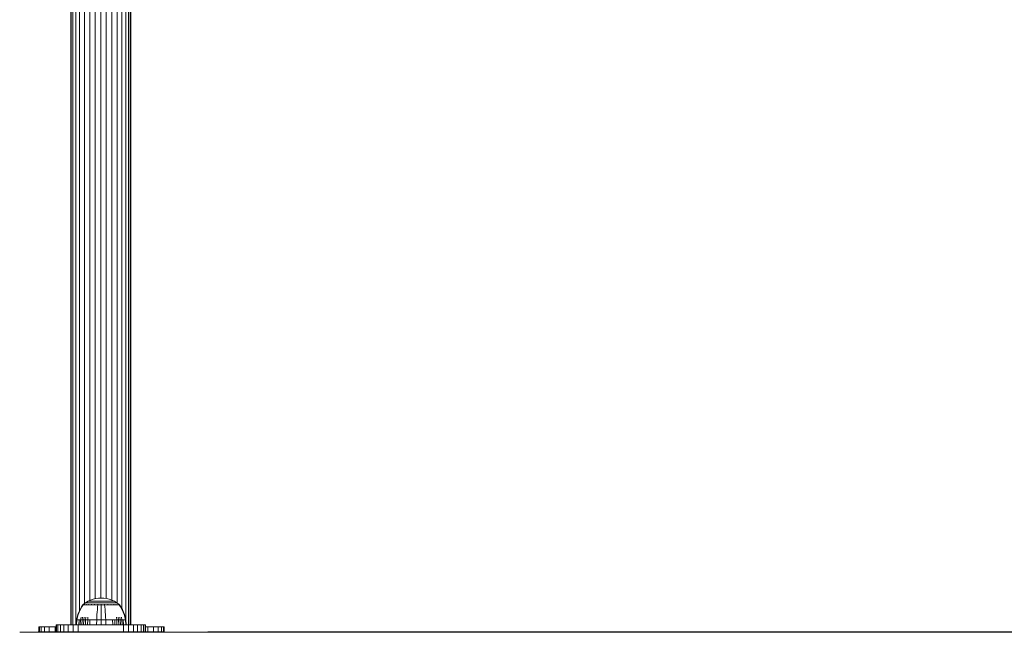
# Model space of a CAD drawing. Units: millimetres. Extents: x -1215 to 578302, y -3328 to 596964.
# Drawn here: x 2392 to 2942, y 5365 to 5707 of the extents above; entities that cross this region are included whole.
import ezdxf

# ---------------------------------------------------------------- set-up
doc = ezdxf.new("R2010")
doc.units = ezdxf.units.MM
doc.layers.add('Контур', color=7, linetype='Continuous', lineweight=15)

msp = doc.modelspace()

# ---------------------------------------------------------------- linework, layer by layer
at = {"layer": 'Контур'}
for p, q in [((2420.398, 5369.074), (2420.398, 5770.074)), ((2420.678, 5770.074), (2420.678, 5369.074)), ((2421.575, 5770.074), (2421.575, 5369.074)), ((2423.129, 5770.074), (2423.129, 5369.074)), ((2425.304, 5770.074), (2425.304, 5377.197)), ((2427.982, 5770.074), (2427.982, 5380.989)), ((2430.983, 5770.074), (2430.983, 5382.71)), ((2434.1, 5770.074), (2434.1, 5383.71)), ((2437.149, 5770.074), (2437.149, 5384.053)), ((2440.197, 5770.074), (2440.197, 5383.808)), ((2443.314, 5770.074), (2443.314, 5382.917)), ((2446.314, 5770.074), (2446.314, 5381.321)), ((2448.992, 5770.074), (2448.992, 5378.079)), ((2451.168, 5770.074), (2451.168, 5371.579)), ((2452.722, 5369.074), (2452.722, 5770.074)), ((2453.618, 5369.074), (2453.618, 5770.074)), ((2453.898, 5770.074), (2453.898, 5369.074)), ((2430.027, 5382.275), (2428.621, 5381.455)), ((2431.486, 5382.939), (2430.027, 5382.275)), ((2430.027, 5382.275), (2430.056, 5382.275)), ((2430.056, 5382.275), (2430.149, 5382.275)), ((2430.149, 5382.275), (2430.31, 5382.275)), ((2430.31, 5382.275), (2430.543, 5382.275)), ((2430.543, 5382.275), (2430.847, 5382.275)), ((2430.847, 5382.275), (2431.224, 5382.275)), ((2431.224, 5382.275), (2431.67, 5382.275)), ((2432.973, 5383.445), (2431.486, 5382.939)), ((2431.67, 5382.275), (2432.179, 5382.275)), ((2432.179, 5382.275), (2432.744, 5382.275)), ((2432.744, 5382.275), (2433.355, 5382.275)), ((2434.464, 5383.796), (2432.973, 5383.445)), ((2433.355, 5382.275), (2434, 5382.275)), ((2434, 5382.275), (2434.671, 5382.275)), ((2435.938, 5383.998), (2434.464, 5383.796)), ((2434.671, 5382.275), (2435.354, 5382.275)), ((2435.354, 5382.275), (2436.039, 5382.275)), ((2435.938, 5383.998), (2437.376, 5384.063)), ((2436.039, 5382.275), (2436.715, 5382.275)), ((2436.715, 5382.275), (2437.376, 5382.275)), ((2438.814, 5383.998), (2437.376, 5384.063)), ((2437.376, 5382.275), (2438.036, 5382.275)), ((2438.036, 5382.275), (2438.712, 5382.275)), ((2438.712, 5382.275), (2439.397, 5382.275)), ((2440.287, 5383.796), (2438.814, 5383.998)), ((2439.397, 5382.275), (2440.081, 5382.275)), ((2440.081, 5382.275), (2440.751, 5382.275)), ((2441.779, 5383.445), (2440.287, 5383.796)), ((2440.751, 5382.275), (2441.397, 5382.275)), ((2441.397, 5382.275), (2442.007, 5382.275)), ((2443.265, 5382.939), (2441.779, 5383.445)), ((2442.007, 5382.275), (2442.572, 5382.275)), ((2442.572, 5382.275), (2443.081, 5382.275)), ((2443.081, 5382.275), (2443.527, 5382.275)), ((2444.724, 5382.275), (2443.265, 5382.939)), ((2443.527, 5382.275), (2443.904, 5382.275)), ((2443.904, 5382.275), (2444.208, 5382.275)), ((2444.208, 5382.275), (2444.441, 5382.275)), ((2444.441, 5382.275), (2444.602, 5382.275)), ((2444.695, 5382.275), (2444.602, 5382.275)), ((2444.724, 5382.275), (2444.695, 5382.275)), ((2446.13, 5381.455), (2444.724, 5382.275)), ((2424.323, 5374.817), (2424.874, 5376.288)), ((2424.541, 5374.817), (2425.083, 5376.288)), ((2424.874, 5376.288), (2425.553, 5377.724)), ((2425.083, 5376.288), (2425.751, 5377.724)), ((2425.553, 5377.724), (2426.356, 5379.107)), ((2425.751, 5377.724), (2426.539, 5379.107)), ((2426.356, 5379.107), (2427.175, 5380.28)), ((2426.539, 5379.107), (2427.346, 5380.281)), ((2427.291, 5380.484), (2427.175, 5380.39)), ((2427.217, 5380.39), (2427.175, 5380.39)), ((2427.175, 5380.28), (2427.175, 5380.39)), ((2427.217, 5380.39), (2427.346, 5380.39)), ((2427.291, 5380.484), (2427.364, 5380.537)), ((2427.346, 5380.39), (2427.346, 5380.281)), ((2427.57, 5380.39), (2427.346, 5380.39)), ((2427.364, 5380.537), (2427.376, 5380.553)), ((2427.376, 5380.553), (2427.394, 5380.553)), ((2427.385, 5380.553), (2428.621, 5381.455)), ((2427.527, 5380.553), (2427.543, 5380.553)), ((2427.543, 5380.553), (2427.533, 5380.539)), ((2427.543, 5380.553), (2427.587, 5380.553)), ((2427.892, 5380.39), (2427.57, 5380.39)), ((2428.316, 5380.39), (2427.892, 5380.39)), ((2428.025, 5380.553), (2428.077, 5380.553)), ((2428.077, 5380.553), (2428.029, 5380.537)), ((2428.077, 5380.553), (2428.044, 5380.546)), ((2428.077, 5380.553), (2428.066, 5380.537)), ((2428.077, 5380.553), (2428.16, 5380.553)), ((2428.316, 5380.39), (2428.316, 5380.281)), ((2428.838, 5380.39), (2428.316, 5380.39)), ((2428.621, 5381.455), (2428.656, 5381.455)), ((2428.656, 5381.455), (2428.766, 5381.455)), ((2428.766, 5381.455), (2428.958, 5381.455)), ((2428.838, 5380.39), (2428.838, 5380.279)), ((2429.457, 5380.39), (2428.838, 5380.39)), ((2428.925, 5380.553), (2429.005, 5380.553)), ((2429.005, 5380.553), (2428.937, 5380.538)), ((2429.005, 5380.553), (2428.955, 5380.546)), ((2428.958, 5381.455), (2429.235, 5381.455)), ((2429.005, 5380.553), (2428.996, 5380.538)), ((2429.005, 5380.553), (2429.113, 5380.553)), ((2429.235, 5381.455), (2429.598, 5381.455)), ((2429.457, 5380.39), (2429.457, 5380.281)), ((2430.164, 5380.39), (2429.457, 5380.39)), ((2429.598, 5381.455), (2430.048, 5381.455)), ((2430.048, 5381.455), (2430.579, 5381.455)), ((2430.164, 5380.39), (2430.164, 5380.281)), ((2430.946, 5380.39), (2430.164, 5380.39)), ((2430.196, 5380.553), (2430.304, 5380.553)), ((2430.304, 5380.553), (2430.217, 5380.538)), ((2430.304, 5380.553), (2430.239, 5380.547)), ((2430.304, 5380.553), (2430.296, 5380.538)), ((2430.304, 5380.553), (2430.437, 5380.553)), ((2430.579, 5381.455), (2431.184, 5381.455)), ((2430.946, 5380.39), (2430.946, 5380.279)), ((2431.795, 5380.39), (2430.946, 5380.39)), ((2431.184, 5381.455), (2431.857, 5381.455)), ((2431.772, 5380.553), (2431.903, 5380.553)), ((2431.795, 5380.39), (2431.795, 5380.281)), ((2432.691, 5380.39), (2431.795, 5380.39)), ((2431.903, 5380.553), (2431.803, 5380.538)), ((2431.903, 5380.553), (2431.825, 5380.547)), ((2431.857, 5381.455), (2432.584, 5381.455)), ((2431.903, 5380.553), (2431.897, 5380.538)), ((2431.903, 5380.553), (2432.058, 5380.553)), ((2432.584, 5381.455), (2433.355, 5381.455)), ((2432.691, 5380.39), (2432.691, 5380.28)), ((2433.621, 5380.39), (2432.691, 5380.39)), ((2433.355, 5381.455), (2434.153, 5381.455)), ((2433.545, 5380.553), (2433.695, 5380.553)), ((2433.695, 5380.553), (2433.589, 5380.538)), ((2433.695, 5380.553), (2433.608, 5380.547)), ((2434.569, 5380.39), (2433.621, 5380.39)), ((2433.695, 5380.553), (2433.691, 5380.538)), ((2433.695, 5380.553), (2433.868, 5380.553)), ((2434.153, 5381.455), (2434.966, 5381.455)), ((2435.52, 5380.39), (2434.569, 5380.39)), ((2434.966, 5381.455), (2435.783, 5381.455)), ((2435.101, 5376.288), (2435, 5374.817)), ((2435.225, 5377.724), (2435.101, 5376.288)), ((2435.37, 5379.107), (2435.225, 5377.724)), ((2435.519, 5380.28), (2435.37, 5379.107)), ((2435.382, 5380.553), (2435.556, 5380.553)), ((2435.556, 5380.553), (2435.446, 5380.538)), ((2435.556, 5380.553), (2435.458, 5380.546)), ((2436.459, 5380.39), (2435.52, 5380.39)), ((2435.556, 5380.553), (2435.553, 5380.538)), ((2435.556, 5380.553), (2435.751, 5380.553)), ((2435.783, 5381.455), (2436.589, 5381.455)), ((2437.376, 5380.39), (2436.459, 5380.39)), ((2436.589, 5381.455), (2437.376, 5381.455)), ((2437.19, 5380.553), (2437.376, 5380.553)), ((2437.376, 5381.455), (2438.162, 5381.455)), ((2437.376, 5380.553), (2437.561, 5380.553)), ((2437.376, 5380.553), (2437.376, 5380.538)), ((2438.292, 5380.39), (2437.376, 5380.39)), ((2437.376, 5380.28), (2437.376, 5379.107)), ((2437.376, 5379.107), (2437.376, 5377.724)), ((2437.376, 5377.724), (2437.376, 5376.288)), ((2437.376, 5376.288), (2437.376, 5374.817)), ((2438.162, 5381.455), (2438.969, 5381.455)), ((2439.231, 5380.39), (2438.292, 5380.39)), ((2438.969, 5381.455), (2439.785, 5381.455)), ((2439, 5380.553), (2439.196, 5380.553)), ((2439.196, 5380.553), (2439.369, 5380.553)), ((2439.196, 5380.553), (2439.198, 5380.538)), ((2439.231, 5380.39), (2439.231, 5380.28)), ((2440.182, 5380.39), (2439.231, 5380.39)), ((2439.232, 5380.28), (2439.381, 5379.107)), ((2439.381, 5379.107), (2439.526, 5377.724)), ((2439.526, 5377.724), (2439.65, 5376.288)), ((2439.65, 5376.288), (2439.751, 5374.817)), ((2439.785, 5381.455), (2440.598, 5381.455)), ((2441.13, 5380.39), (2440.182, 5380.39)), ((2440.598, 5381.455), (2441.397, 5381.455)), ((2440.883, 5380.553), (2441.056, 5380.553)), ((2441.056, 5380.553), (2440.956, 5380.538)), ((2441.056, 5380.553), (2440.963, 5380.546)), ((2441.056, 5380.553), (2441.206, 5380.553)), ((2441.056, 5380.553), (2441.06, 5380.538)), ((2442.061, 5380.39), (2441.13, 5380.39)), ((2441.397, 5381.455), (2442.167, 5381.455)), ((2442.061, 5380.39), (2442.061, 5380.28)), ((2442.957, 5380.39), (2442.061, 5380.39)), ((2442.167, 5381.455), (2442.894, 5381.455)), ((2442.693, 5380.553), (2442.848, 5380.553)), ((2442.848, 5380.553), (2442.755, 5380.538)), ((2442.848, 5380.553), (2442.763, 5380.546)), ((2442.848, 5380.553), (2442.979, 5380.553)), ((2442.848, 5380.553), (2442.854, 5380.538)), ((2442.894, 5381.455), (2443.567, 5381.455)), ((2442.957, 5380.39), (2442.957, 5380.281)), ((2443.805, 5380.39), (2442.957, 5380.39)), ((2443.567, 5381.455), (2444.172, 5381.455)), ((2443.805, 5380.39), (2443.805, 5380.279)), ((2444.587, 5380.39), (2443.805, 5380.39)), ((2444.172, 5381.455), (2444.703, 5381.455)), ((2444.314, 5380.553), (2444.447, 5380.553)), ((2444.447, 5380.553), (2444.368, 5380.538)), ((2444.447, 5380.553), (2444.374, 5380.546)), ((2444.447, 5380.553), (2444.555, 5380.553)), ((2444.447, 5380.553), (2444.455, 5380.538)), ((2444.587, 5380.39), (2444.587, 5380.281)), ((2445.294, 5380.39), (2444.587, 5380.39)), ((2444.703, 5381.455), (2445.153, 5381.455)), ((2445.153, 5381.455), (2445.516, 5381.455)), ((2445.294, 5380.39), (2445.294, 5380.281)), ((2445.913, 5380.39), (2445.294, 5380.39)), ((2445.516, 5381.455), (2445.794, 5381.455)), ((2445.638, 5380.553), (2445.746, 5380.553)), ((2445.746, 5380.553), (2445.686, 5380.538)), ((2445.746, 5380.553), (2445.687, 5380.546)), ((2445.746, 5380.553), (2445.827, 5380.553)), ((2445.746, 5380.553), (2445.755, 5380.538)), ((2445.794, 5381.455), (2445.985, 5381.455)), ((2445.913, 5380.39), (2445.913, 5380.279)), ((2446.436, 5380.39), (2445.913, 5380.39)), ((2446.095, 5381.455), (2445.985, 5381.455)), ((2446.13, 5381.455), (2446.095, 5381.455)), ((2447.366, 5380.553), (2446.13, 5381.455)), ((2446.436, 5380.39), (2446.436, 5380.281)), ((2446.859, 5380.39), (2446.436, 5380.39)), ((2446.59, 5380.553), (2446.674, 5380.553)), ((2446.674, 5380.553), (2446.63, 5380.546)), ((2446.674, 5380.553), (2446.635, 5380.537)), ((2446.674, 5380.553), (2446.727, 5380.553)), ((2446.674, 5380.553), (2446.685, 5380.537)), ((2447.181, 5380.39), (2446.859, 5380.39)), ((2447.163, 5380.553), (2447.208, 5380.553)), ((2447.405, 5380.39), (2447.181, 5380.39)), ((2447.208, 5380.553), (2447.188, 5380.547)), ((2447.208, 5380.553), (2447.196, 5380.539)), ((2447.225, 5380.553), (2447.208, 5380.553)), ((2447.208, 5380.553), (2447.219, 5380.539)), ((2447.376, 5380.553), (2447.357, 5380.553)), ((2447.376, 5380.553), (2447.388, 5380.537)), ((2447.46, 5380.484), (2447.388, 5380.537)), ((2447.534, 5380.39), (2447.405, 5380.39)), ((2447.405, 5380.281), (2448.212, 5379.107)), ((2447.576, 5380.39), (2447.46, 5380.484)), ((2447.534, 5380.39), (2447.576, 5380.39)), ((2447.576, 5380.39), (2447.576, 5380.28)), ((2447.576, 5380.28), (2448.395, 5379.107)), ((2448.212, 5379.107), (2449, 5377.724)), ((2448.395, 5379.107), (2449.198, 5377.724)), ((2449, 5377.724), (2449.668, 5376.288)), ((2449.198, 5377.724), (2449.877, 5376.288)), ((2449.668, 5376.288), (2450.21, 5374.817)), ((2449.877, 5376.288), (2450.429, 5374.817)), ((2423.377, 5369.074), (2423.604, 5371.831)), ((2423.604, 5371.831), (2423.9, 5373.326)), ((2423.604, 5371.831), (2423.834, 5371.831)), ((2423.611, 5369.074), (2423.834, 5371.831)), ((2423.834, 5371.831), (2424.125, 5373.326)), ((2424.136, 5371.831), (2423.834, 5371.831)), ((2423.9, 5373.326), (2424.323, 5374.817)), ((2424.125, 5373.326), (2424.541, 5374.817)), ((2424.57, 5371.831), (2424.136, 5371.831)), ((2425.143, 5371.831), (2424.57, 5371.831)), ((2424.941, 5369.074), (2425.143, 5371.831)), ((2425.848, 5371.831), (2425.143, 5371.831)), ((2425.66, 5369.074), (2425.848, 5371.831)), ((2425.848, 5371.831), (2426.096, 5373.326)), ((2426.683, 5371.831), (2425.848, 5371.831)), ((2426.508, 5369.074), (2426.683, 5371.831)), ((2426.683, 5371.831), (2426.914, 5373.326)), ((2427.638, 5371.831), (2426.683, 5371.831)), ((2427.477, 5369.074), (2427.638, 5371.831)), ((2427.638, 5371.831), (2427.847, 5373.326)), ((2428.695, 5371.831), (2427.638, 5371.831)), ((2428.552, 5369.074), (2428.695, 5371.831)), ((2428.695, 5371.831), (2428.882, 5373.326)), ((2429.84, 5371.831), (2428.695, 5371.831)), ((2429.715, 5369.074), (2429.84, 5371.831)), ((2429.84, 5371.831), (2430.001, 5373.326)), ((2431.05, 5371.831), (2429.84, 5371.831)), ((2430.946, 5369.074), (2431.05, 5371.831)), ((2432.306, 5371.831), (2431.05, 5371.831)), ((2433.587, 5371.831), (2432.306, 5371.831)), ((2434.869, 5371.831), (2433.587, 5371.831)), ((2434.828, 5369.074), (2434.869, 5371.831)), ((2434.869, 5371.831), (2434.923, 5373.326)), ((2437.376, 5371.831), (2434.869, 5371.831)), ((2435, 5374.817), (2434.923, 5373.326)), ((2437.376, 5374.817), (2437.376, 5373.326)), ((2437.376, 5371.831), (2437.376, 5373.326)), ((2439.882, 5371.831), (2437.376, 5371.831)), ((2437.376, 5369.074), (2437.376, 5371.831)), ((2439.751, 5374.817), (2439.828, 5373.326)), ((2439.882, 5371.831), (2439.828, 5373.326)), ((2441.165, 5371.831), (2439.882, 5371.831)), ((2439.923, 5369.074), (2439.882, 5371.831)), ((2442.445, 5371.831), (2441.165, 5371.831)), ((2443.701, 5371.831), (2442.445, 5371.831)), ((2444.911, 5371.831), (2443.701, 5371.831)), ((2443.805, 5369.074), (2443.701, 5371.831)), ((2446.056, 5371.831), (2444.911, 5371.831)), ((2445.036, 5369.074), (2444.911, 5371.831)), ((2446.056, 5371.831), (2445.869, 5373.326)), ((2447.113, 5371.831), (2446.056, 5371.831)), ((2446.199, 5369.074), (2446.056, 5371.831)), ((2447.113, 5371.831), (2446.904, 5373.326)), ((2448.068, 5371.831), (2447.113, 5371.831)), ((2447.274, 5369.074), (2447.113, 5371.831)), ((2448.068, 5371.831), (2447.837, 5373.326)), ((2448.903, 5371.831), (2448.068, 5371.831)), ((2448.243, 5369.074), (2448.068, 5371.831)), ((2448.903, 5371.831), (2448.655, 5373.326)), ((2449.608, 5371.831), (2448.903, 5371.831)), ((2449.092, 5369.074), (2448.903, 5371.831)), ((2450.181, 5371.831), (2449.608, 5371.831)), ((2449.811, 5369.074), (2449.608, 5371.831)), ((2450.615, 5371.831), (2450.181, 5371.831)), ((2450.21, 5374.817), (2450.626, 5373.326)), ((2450.429, 5374.817), (2450.851, 5373.326)), ((2450.917, 5371.831), (2450.615, 5371.831)), ((2450.917, 5371.831), (2450.626, 5373.326)), ((2451.148, 5371.831), (2450.851, 5373.326)), ((2451.148, 5371.831), (2450.917, 5371.831)), ((2451.14, 5369.074), (2450.917, 5371.831)), ((2451.374, 5369.074), (2451.148, 5371.831)), ((2402.51, 5365.131), (2402.51, 5368.101)), ((2402.843, 5368.101), (2402.51, 5368.101)), ((2403.914, 5368.101), (2402.843, 5368.101)), ((2402.843, 5365.131), (2402.843, 5368.101)), ((2403.914, 5368.101), (2403.914, 5365.131)), ((2405.77, 5368.101), (2403.914, 5368.101)), ((2405.77, 5368.101), (2405.77, 5365.131)), ((2408.368, 5368.101), (2405.77, 5368.101)), ((2408.368, 5368.101), (2408.368, 5365.131)), ((2411.565, 5368.101), (2408.368, 5368.101)), ((2411.565, 5368.101), (2411.565, 5365.131)), ((2412.149, 5368.101), (2411.565, 5368.101)), ((2412.149, 5365.128), (2412.149, 5369.074)), ((2412.149, 5369.074), (2412.399, 5369.074)), ((2413.202, 5369.074), (2412.399, 5369.074)), ((2412.399, 5365.128), (2412.399, 5369.074)), ((2413.202, 5365.128), (2413.202, 5369.074)), ((2414.594, 5369.074), (2413.202, 5369.074)), ((2414.594, 5365.128), (2414.594, 5369.074)), ((2416.542, 5369.074), (2414.594, 5369.074)), ((2416.542, 5365.128), (2416.542, 5369.074)), ((2418.941, 5369.074), (2416.542, 5369.074)), ((2418.941, 5365.128), (2418.941, 5369.074)), ((2421.627, 5369.074), (2418.941, 5369.074)), ((2421.627, 5365.128), (2421.627, 5369.074)), ((2424.419, 5369.074), (2421.627, 5369.074)), ((2424.419, 5365.128), (2424.419, 5369.074)), ((2427.149, 5369.074), (2424.419, 5369.074)), ((2447.149, 5369.074), (2427.149, 5369.074)), ((2447.149, 5369.074), (2449.878, 5369.074)), ((2449.878, 5369.074), (2449.878, 5365.128)), ((2449.878, 5369.074), (2452.67, 5369.074)), ((2452.67, 5369.074), (2452.67, 5365.128)), ((2452.67, 5369.074), (2455.357, 5369.074)), ((2455.357, 5369.074), (2455.357, 5365.128)), ((2455.357, 5369.074), (2457.755, 5369.074)), ((2457.755, 5369.074), (2457.755, 5365.128)), ((2457.755, 5369.074), (2459.703, 5369.074)), ((2459.703, 5369.074), (2459.703, 5365.128)), ((2459.703, 5369.074), (2461.095, 5369.074)), ((2461.095, 5369.074), (2461.095, 5365.128)), ((2461.898, 5369.074), (2461.095, 5369.074)), ((2461.898, 5369.074), (2462.149, 5369.074)), ((2461.898, 5369.074), (2461.898, 5365.128)), ((2462.149, 5369.074), (2462.149, 5365.128)), ((2463.453, 5368.101), (2462.149, 5368.101)), ((2463.453, 5368.101), (2463.453, 5365.131)), ((2466.652, 5368.101), (2463.453, 5368.101)), ((2466.652, 5368.101), (2466.652, 5365.131)), ((2469.249, 5368.101), (2466.652, 5368.101)), ((2469.249, 5368.101), (2469.249, 5365.131)), ((2471.106, 5368.101), (2469.249, 5368.101)), ((2471.106, 5368.101), (2471.106, 5365.131)), ((2472.175, 5368.101), (2471.106, 5368.101)), ((2472.175, 5368.101), (2472.175, 5365.126)), ((2472.51, 5368.101), (2472.175, 5368.101)), ((2472.51, 5368.101), (2472.51, 5365.101)), ((4101.831, 5364.946), (2391.831, 5364.944)), ((2402.144, 5365.131), (2400.965, 5364.944)), ((2402.144, 5365.127), (2400.991, 5364.944)), ((2402.144, 5365.131), (2402.144, 5365.127)), ((2402.144, 5365.131), (2402.51, 5365.131)), ((2472.144, 5365.127), (2402.144, 5365.127)), ((2402.51, 5365.127), (2402.51, 5365.127)), ((2402.843, 5365.127), (2402.843, 5365.127)), ((2472.144, 5365.131), (2472.144, 5365.127)), ((2472.144, 5365.127), (2473.296, 5364.944)), ((2472.51, 5365.101), (2472.333, 5365.101)), ((2472.438, 5365.084), (2472.51, 5365.084)), ((2472.51, 5365.084), (2472.51, 5365.101)), ((2472.51, 5365.084), (2472.51, 5365.073)), ((2472.51, 5365.073), (2473.321, 5364.944)), ((2495.252, 5364.975), (2495.146, 5364.944)), ((2497.07, 5365.142), (2495.252, 5364.975)), ((2495.252, 5364.975), (2495.257, 5364.944)), ((2497.07, 5365.058), (2495.829, 5364.944)), ((3187.07, 5365.142), (2497.07, 5365.142)), ((3187.07, 5365.058), (2497.07, 5365.058))]:
    msp.add_line(p, q, dxfattribs=at)

doc.saveas('drawing.dxf')
